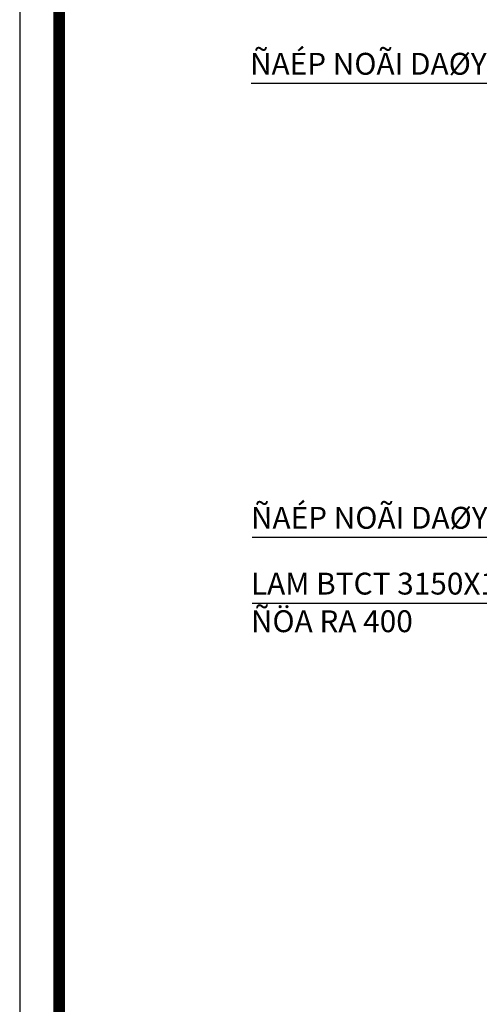
# Model space of a CAD drawing. Units: millimetres. Extents: x 28302 to 429490, y -42820 to 603413.
# Drawn here: x 332327 to 335819, y 553177 to 560653 of the extents above; entities that cross this region are included whole.
import ezdxf
from ezdxf.enums import TextEntityAlignment as Align

# ---------------------------------------------------------------- set-up
doc = ezdxf.new("R2010")
doc.units = ezdxf.units.MM
doc.linetypes.add('DOT2', pattern=[3.175, 0, -3.175])
for name, color, linetype in [('3.0', 7, 'Continuous'), ('DIM', 251, 'Continuous'), ('text', 2, 'DOT2')]:
    doc.layers.add(name, color=color, linetype=linetype)
doc.styles.add('H', font='1avo.shx', dxfattribs={"width": 1.1})
doc.styles.add('txtdim', font='simplex.shx', dxfattribs={"width": 0.7})
doc.dimstyles.new('NHODIM-1-50', dxfattribs={"dimscale": 400, "dimtxt": 0.25, "dimasz": 0.12, "dimexe": 0.18, "dimexo": 0.18, "dimgap": 0.12, "dimtad": 1, "dimdec": 0, "dimtxsty": 'txtdim', "dimblk": 'ARCHTICK', "dimcen": 2.5, "dimclrd": 256, "dimclre": 256, "dimclrt": 3, "dimadec": 0, "dimazin": 0, "dimtfac": 1, "dimtdec": 0, "dimtix": 1, "dimtmove": 2, "dimatfit": 3, "dimldrblk": 'CLOSEDBLANK', "dimfxl": 1, "dimarcsym": 0})

# ---------------------------------------------------------------- blocks, each defined once
blk = doc.blocks.new('A$C3FA14A34')
blk.add_lwpolyline([(0, 14850), (0, 0), (21214.2, 0), (21214.2, 14850)], close=True)
at = {"color": 0, "const_width": 74.5}
blk.add_lwpolyline([(249.4, 249.4), (249.4, 14600.6), (20964.7, 14600.6), (20964.7, 249.4)], close=True, dxfattribs=at)
at = {"color": 0}
blk.add_lwpolyline([(249.4, 14600.6), (249.4, 249.4), (20964.7, 249.4), (20964.7, 14600.6)], close=True, dxfattribs=at)
blk = doc.blocks.new('_ArchTick')
at = {"color": 0, "const_width": 0.15}
blk.add_lwpolyline([(-0.5, -0.5), (0.5, 0.5)], dxfattribs=at)
blk = doc.blocks.new('_ClosedBlank')
at = {"color": 0, "linetype": 'ByBlock', "lineweight": -2}
for p, q in [((-1, 0.17), (0, 0)), ((-1, 0.17), (-1, -0.17)), ((0, 0), (-1, -0.17))]:
    blk.add_line(p, q, dxfattribs=at)

msp = doc.modelspace()

# ---------------------------------------------------------------- block references
at = {"layer": '3.0', "xscale": 1.200000000186265, "yscale": 1.199999999953434, "zscale": 1.2, "rotation": 270}
msp.add_blockref('A$C3FA14A34', (332327.1, 570557), dxfattribs=at)

# ---------------------------------------------------------------- texts
at = {"layer": 'text', "style": 'H'}
for s, height, p in [('ÑAÉP NOÃI DAØY 50', 166.067, (334076.5, 560400.9)), ('ÑAÉP NOÃI DAØY 50', 166.067, (334083.6, 556954.1)), ('LAM BTCT 3150X100', 166.067, (334083.6, 556454.3)), ('ÑÖA RA 400', 166.07, (334083.6, 556168.7))]:
    msp.add_text(s, height=height, dxfattribs=at).set_placement(p, align=Align.TOP_LEFT)

# ---------------------------------------------------------------- leaders
at = {"layer": 'DIM', "linetype": 'ByBlock'}
for points in [[(337433.7, 559613.3), (336718.4, 560167.1), (334086.5, 560167.1)], [(337835.6, 556369.5), (336718.4, 556720.3), (334093.6, 556720.3)], [(337735.3, 555869.7), (336718.4, 556220.5), (334093.6, 556220.5)]]:
    msp.add_leader(points, dimstyle='NHODIM-1-50', override={"dimtxt": 0.35}, dxfattribs=at)

doc.saveas('drawing.dxf')
